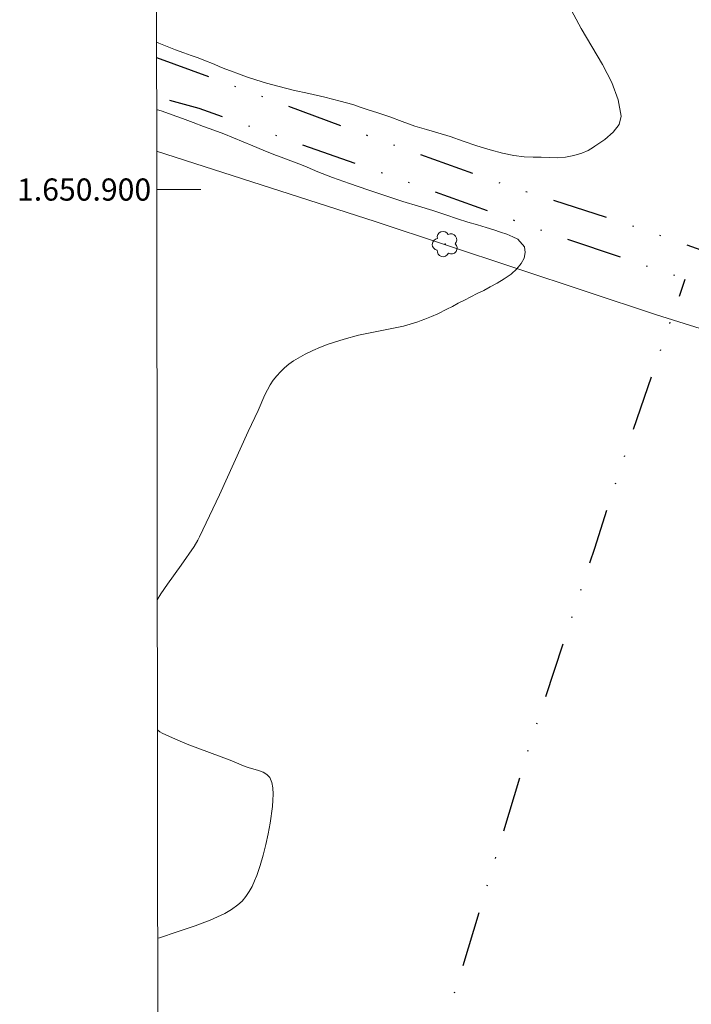
# Model space of a CAD drawing. Units: metres. Extents: x 286511 to 287026, y 1650514 to 1651078.
# Drawn here: x 286515 to 286576, y 1650826 to 1650915 of the extents above; entities that cross this region are included whole.
import ezdxf
from ezdxf.enums import TextEntityAlignment as Align

# ---------------------------------------------------------------- set-up
doc = ezdxf.new("R2010")
doc.units = ezdxf.units.M
doc.header["$MEASUREMENT"] = 0
doc.linetypes.add('DIVIDE', pattern=[1.25, 0.5, -0.25, 0, -0.25, 0, -0.25])
for name, color, linetype, lineweight in [('Articulacao', 7, 'Continuous', 18), ('Cerca', 8, 'Cerca', 20), ('Malha_Coordenadas', 7, 'Continuous', 15), ('Vala', 5, 'DIVIDE', 25)]:
    doc.layers.add(name, color=color, linetype=linetype, lineweight=lineweight)
doc.layers.add('Arvores_Isoladas', color=7, linetype='Continuous', lineweight=18, true_color=0x00ff33)
doc.layers.add('Curvas_Intermediarias', color=7, linetype='Continuous', lineweight=9, true_color=0x783c14)
doc.styles.add('Arial', font='arial.ttf', dxfattribs={"height": 1.5})
doc.styles.get("Standard").update_dxf_attribs({"font": 'arial.ttf'})
doc.linetypes.add('Cerca', pattern='A,10,0,["X",Standard,S=1,R=0,X=0,Y=-0.5],0.1', length=10.1)

# ---------------------------------------------------------------- blocks, each defined once
blk = doc.blocks.new('Arvore')
at = {"layer": 'Arvores_Isoladas'}
blk.add_lwpolyline([(-0.718, 0.493, 0.872324), (-0.722, -0.551, 0.862983), (0.284, -0.827, 0.900105), (0.89, 0.029, 0.863155), (0.262, 0.861, 0.882486)], format="xyb", close=True, dxfattribs=at)
blk.add_circle((0, 0), 0.0286, dxfattribs=at)

msp = doc.modelspace()

# ---------------------------------------------------------------- linework, layer by layer
at = {"layer": 'Articulacao', "flags": 128}
msp.add_lwpolyline([(286527.333, 1651072.847), (287008.5, 1651073.429), (287009.158, 1650519.146), (286528.015, 1650518.564), (286527.333, 1651072.847)], close=True, dxfattribs=at)
at = {"layer": 'Cerca', "flags": 128}
msp.add_lwpolyline([(286527.541, 1650903.478), (286547.277, 1650897.11), (286572.707, 1650888.691), (286606.148, 1650878.216), (286622.565, 1650872.569)], dxfattribs=at)
at = {"layer": 'Curvas_Intermediarias', "elevation": 2, "flags": 128}
for points in [[(286564.766, 1650916.6), (286565.898, 1650914.528), (286567.817, 1650911.275), (286568.648, 1650909.666), (286569.244, 1650908.103), (286569.495, 1650906.614), (286569.31, 1650905.872), (286568.783, 1650905.171), (286568.021, 1650904.517), (286567.133, 1650903.916), (286566.999, 1650903.837), (286566.51, 1650903.529), (286565.947, 1650903.296), (286565.241, 1650903.081), (286564.473, 1650902.916), (286563.735, 1650902.87), (286563.009, 1650902.886), (286562.29, 1650902.908), (286561.539, 1650902.924), (286560.733, 1650902.959), (286559.803, 1650903.08), (286558.772, 1650903.289), (286557.655, 1650903.598), (286556.463, 1650903.943), (286555.234, 1650904.364), (286554.054, 1650904.772), (286552.949, 1650905.118), (286551.906, 1650905.414), (286550.851, 1650905.723), (286549.733, 1650906.144), (286548.591, 1650906.564), (286547.511, 1650906.935), (286546.648, 1650907.201), (286546.027, 1650907.399), (286545.257, 1650907.683), (286544.133, 1650907.985), (286542.743, 1650908.343), (286541.291, 1650908.675), (286539.876, 1650908.982), (286538.622, 1650909.303), (286537.467, 1650909.611), (286536.499, 1650909.895), (286535.667, 1650910.18), (286534.928, 1650910.446), (286534.289, 1650910.687), (286533.711, 1650910.904), (286533.202, 1650911.114), (286532.73, 1650911.325), (286531.798, 1650911.684), (286531.277, 1650911.882), (286530.662, 1650912.111), (286529.985, 1650912.352), (286529.253, 1650912.612), (286528.495, 1650912.909), (286527.744, 1650913.213), (286527.529, 1650913.306)], [(286527.537, 1650907.221), (286528.033, 1650907.059), (286528.945, 1650906.744), (286529.883, 1650906.404), (286530.833, 1650906.051), (286531.771, 1650905.698), (286532.696, 1650905.358), (286533.596, 1650905.017), (286534.472, 1650904.664), (286535.348, 1650904.299), (286536.236, 1650903.933), (286537.173, 1650903.543), (286538.117, 1650903.171), (286539.043, 1650902.818), (286539.899, 1650902.509), (286540.638, 1650902.231), (286541.135, 1650902.02), (286542.092, 1650901.586), (286543.439, 1650901.085), (286544.973, 1650900.559), (286546.606, 1650899.984), (286548.233, 1650899.427), (286549.766, 1650898.927), (286551.194, 1650898.494), (286552.485, 1650898.099), (286553.665, 1650897.716), (286554.726, 1650897.363), (286555.664, 1650897.061), (286556.527, 1650896.808), (286557.303, 1650896.579), (286558.004, 1650896.375), (286558.613, 1650896.165), (286559.178, 1650895.961), (286559.705, 1650895.744), (286560.171, 1650895.515), (286560.775, 1650894.823), (286560.839, 1650894.311), (286560.736, 1650893.792), (286560.471, 1650893.31), (286560.076, 1650892.834), (286559.569, 1650892.37), (286558.944, 1650891.936), (286558.288, 1650891.546), (286557.669, 1650891.219), (286557.082, 1650890.898), (286556.493, 1650890.615), (286555.912, 1650890.326), (286555.336, 1650890.03), (286554.785, 1650889.734), (286554.253, 1650889.457), (286553.752, 1650889.199), (286552.953, 1650888.79), (286552.377, 1650888.532), (286551.777, 1650888.286), (286551.438, 1650888.18), (286551.124, 1650888.05), (286549.832, 1650887.681), (286548.493, 1650887.394), (286547.135, 1650887.138), (286545.784, 1650886.86), (286544.466, 1650886.51), (286543.04, 1650886.031), (286542.334, 1650885.762), (286541.641, 1650885.468), (286540.966, 1650885.145), (286540.314, 1650884.791), (286539.893, 1650884.526), (286539.486, 1650884.227), (286539.097, 1650883.901), (286538.729, 1650883.551), (286538.386, 1650883.181), (286538.073, 1650882.796), (286537.79, 1650882.38), (286537.543, 1650881.935), (286537.321, 1650881.47), (286536.7, 1650880.049), (286535.818, 1650878.153), (286533.207, 1650872.446), (286532.326, 1650870.55), (286531.427, 1650868.664), (286531.272, 1650868.366), (286530.923, 1650867.792), (286529.769, 1650866.084), (286528.524, 1650864.376), (286527.924, 1650863.513), (286527.591, 1650862.976)], [(286527.606, 1650851.264), (286527.656, 1650851.209), (286527.841, 1650851.052), (286528.046, 1650850.929), (286529.235, 1650850.39), (286530.451, 1650849.892), (286534.169, 1650848.49), (286535.398, 1650848.002), (286535.823, 1650847.852), (286536.732, 1650847.579), (286537.151, 1650847.414), (286537.503, 1650847.203), (286537.754, 1650846.925), (286537.938, 1650846.494), (286538.038, 1650845.993), (286538.07, 1650845.445), (286538.051, 1650844.876), (286538, 1650844.31), (286537.792, 1650842.812), (286537.618, 1650841.849), (286537.412, 1650840.89), (286537.172, 1650839.939), (286536.897, 1650839.003), (286536.585, 1650838.089), (286536.389, 1650837.597), (286536.158, 1650837.107), (286535.892, 1650836.633), (286535.591, 1650836.186), (286535.253, 1650835.781), (286534.878, 1650835.429), (286534.312, 1650835.022), (286533.696, 1650834.665), (286533.044, 1650834.349), (286532.37, 1650834.065), (286531.008, 1650833.551), (286529.408, 1650832.993), (286527.789, 1650832.478), (286527.629, 1650832.43)]]:
    msp.add_lwpolyline(points, dxfattribs=at)
at = {"layer": 'Malha_Coordenadas', "flags": 128}
msp.add_lwpolyline([(286527.546, 1650900), (286531.546, 1650900)], dxfattribs=at)
at = {"layer": 'Vala', "ltscale": 10, "flags": 128}
for points in [[(286527.531, 1650911.924), (286535.456, 1650909.008), (286546.23, 1650905.012), (286559.186, 1650900.379), (286570.789, 1650896.648), (286583.397, 1650892.181), (286597.272, 1650887.423), (286611.473, 1650883.294), (286624.915, 1650878.944), (286641.571, 1650873.82), (286652.516, 1650869.916), (286654.393, 1650869.134), (286655.445, 1650868.434), (286655.658, 1650867.718), (286655.448, 1650866.973), (286654.824, 1650866.206), (286653.66, 1650865.621)], [(286653.66, 1650865.621), (286635.667, 1650872.031), (286618.14, 1650878.164), (286604.312, 1650881.856), (286590.806, 1650886.026), (286576.42, 1650891.54), (286563.164, 1650896.007), (286548.999, 1650901.105), (286531.395, 1650907.301), (286527.535, 1650908.361)], [(286531.784, 1650757.461), (286539.589, 1650782.05), (286548.175, 1650808.6), (286554.84, 1650828.71), (286560.911, 1650848.805), (286567.111, 1650867.643), (286570.53, 1650878.16), (286573.346, 1650886.309), (286575.297, 1650891.918)]]:
    msp.add_lwpolyline(points, dxfattribs=at)

# ---------------------------------------------------------------- block references
at = {"layer": 'Arvores_Isoladas'}
msp.add_blockref('Arvore', (286553.615, 1650895.076), dxfattribs=at)

# ---------------------------------------------------------------- texts
at = {"layer": 'Malha_Coordenadas', "style": 'Arial'}
msp.add_text('1.650.900', height=2, dxfattribs=at).set_placement((286527.046, 1650900), align=Align.MIDDLE_RIGHT)

doc.saveas('drawing.dxf')
